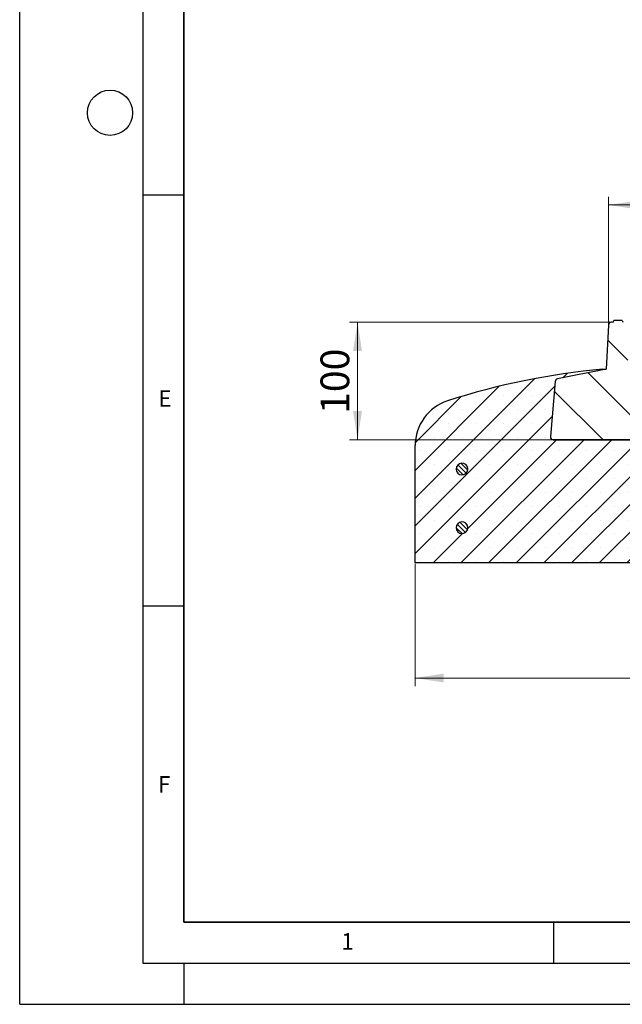
# Model space of a CAD drawing. Units: millimetres. Extents: x 0 to 420, y 0 to 297.
# Drawn here: x 0 to 73, y 0 to 120 of the extents above; entities that cross this region are included whole.
import ezdxf

# ---------------------------------------------------------------- set-up
doc = ezdxf.new("R2010")
doc.units = ezdxf.units.MM
doc.layers.add('LINIEN-DICK', color=7, linetype='Continuous', lineweight=35)
doc.layers.add('LINIEN-DÜNN', color=7, linetype='Continuous')
doc.layers.add('VORLAGE_TEXT', color=7, linetype='Continuous')
doc.styles.add('SLDTEXTSTYLE0', font='TXT', dxfattribs={"width": 0.605})
doc.dimstyles.new('SLDDIMSTYLE0', dxfattribs={"dimtxt": 3.5, "dimasz": 3.5, "dimexe": 0, "dimexo": 0.0625, "dimgap": 0.875, "dimtad": 1, "dimdec": 0, "dimlfac": 7, "dimrnd": 1e-09, "dimzin": 12, "dimdsep": 46, "dimtxsty": 'SLDTEXTSTYLE0', "dimsah": 1, "dimcen": 0.09, "dimadec": 0, "dimazin": 3, "dimtol": 1, "dimtp": 2, "dimtm": 2, "dimtfac": 1, "dimtdec": 0, "dimtofl": 0, "dimtmove": 0, "dimatfit": 3, "dimfxl": 0, "dimfrac": 2, "dimtolj": 1, "dimarcsym": 0})
doc.dimstyles.new('SLDDIMSTYLE1', dxfattribs={"dimtxt": 3.5, "dimasz": 3.5, "dimexe": 0, "dimexo": 0.0625, "dimgap": 0.875, "dimtad": 1, "dimdec": 0, "dimlfac": 7, "dimrnd": 1e-09, "dimzin": 12, "dimdsep": 46, "dimtxsty": 'SLDTEXTSTYLE0', "dimsah": 1, "dimcen": 0.09, "dimadec": 0, "dimazin": 3, "dimtfac": 1, "dimtdec": 3, "dimtofl": 0, "dimtmove": 0, "dimatfit": 3, "dimfxl": 0, "dimfrac": 2, "dimtolj": 1, "dimtzin": 12, "dimarcsym": 0})
doc.dimstyles.new('SLDDIMSTYLE4', dxfattribs={"dimtxt": 3.5, "dimasz": 3.5, "dimexe": 0, "dimexo": 0.0625, "dimgap": 0.875, "dimtad": 1, "dimlfac": 7, "dimrnd": 1e-09, "dimzin": 12, "dimdsep": 46, "dimtxsty": 'SLDTEXTSTYLE0', "dimsah": 1, "dimcen": 0.09, "dimadec": 0, "dimazin": 3, "dimtfac": 1, "dimtdec": 3, "dimtofl": 0, "dimtmove": 0, "dimatfit": 3, "dimfxl": 0, "dimfrac": 2, "dimtolj": 1, "dimtzin": 12, "dimarcsym": 0})

# ---------------------------------------------------------------- blocks, each defined once
blk = doc.blocks.new('_D')
at = {"color": 7, "linetype": 'Continuous', "lineweight": 0}
for p, q in [((71.69, 83.1), (71.69, 98.28)), ((174.57, 83.1), (174.57, 98.28)), ((174.57, 97.28), (71.69, 97.28))]:
    blk.add_line(p, q, dxfattribs=at)
at = {"color": 7, "linetype": 'Continuous', "lineweight": 18}
for points in [[(71.69, 97.28), (75.19, 96.74), (75.19, 97.82)], [(174.57, 97.28), (171.07, 97.82), (171.07, 96.74)]]:
    blk.add_solid(points, dxfattribs=at)
at = {"color": 7, "linetype": 'Continuous', "lineweight": 18, "attachment_point": 1, "style": 'SLDTEXTSTYLE0'}
for s, insert, char_height in [('%%c', (114.04, 101.79), 3.5), ('720', (119.14, 101.8), 3.5), ('±2', (128.5, 100.75), 2.45)]:
    blk.add_mtext(s, dxfattribs=dict(at, insert=insert, char_height=char_height))
blk = doc.blocks.new('_D_1')
at = {"color": 7, "linetype": 'Continuous', "lineweight": 0}
for p, q in [((71.59, 83), (40.13, 83)), ((41.13, 83), (41.13, 68.71)), ((64.86, 68.71), (40.13, 68.71))]:
    blk.add_line(p, q, dxfattribs=at)
at = {"color": 7, "linetype": 'Continuous', "lineweight": 18}
for points in [[(41.13, 83), (40.59, 79.5), (41.67, 79.5)], [(41.13, 68.71), (41.67, 72.21), (40.59, 72.21)]]:
    blk.add_solid(points, dxfattribs=at)
at = {"color": 7, "linetype": 'Continuous', "lineweight": 18, "insert": (36.62, 71.85), "char_height": 3.5, "attachment_point": 1, "rotation": 90, "style": 'SLDTEXTSTYLE0'}
blk.add_mtext('100', dxfattribs=at)
blk = doc.blocks.new('_D_5')
at = {"color": 7, "linetype": 'Continuous', "lineweight": 0}
for p, q in [((48.13, 53.61), (48.13, 38.71)), ((198.13, 53.61), (198.13, 38.71)), ((198.13, 39.71), (48.13, 39.71))]:
    blk.add_line(p, q, dxfattribs=at)
at = {"color": 7, "linetype": 'Continuous', "lineweight": 18}
for points in [[(48.13, 39.71), (51.63, 39.17), (51.63, 40.25)], [(198.13, 39.71), (194.63, 40.25), (194.63, 39.17)]]:
    blk.add_solid(points, dxfattribs=at)
at = {"color": 7, "linetype": 'Continuous', "lineweight": 18, "char_height": 3.5, "attachment_point": 1, "style": 'SLDTEXTSTYLE0'}
for s, insert in [('%%c', (115.23, 44.22)), ('1050', (120.34, 44.23))]:
    blk.add_mtext(s, dxfattribs=dict(at, insert=insert))

msp = doc.modelspace()

# ---------------------------------------------------------------- hatches: boundary and pattern name
at = {"linetype": 'Continuous', "lineweight": 18}
h = msp.add_hatch(dxfattribs=at)
h.set_pattern_fill('DIN 201 Grauguss', angle=90, style=0, pattern_type=2)
h.set_pattern_definition([(135, (0, 0), (-3.175, -3.175), [])])
edge = h.paths.add_edge_path(flags=0)
edge.add_line((72.3313, 83.2192), (72.2738, 83.0049))
edge.add_line((72.2738, 83.0049), (72.0325, 83.0049))
edge.add_arc((72.0325, 82.6478), 0.3571, 90, 176.991461)
edge.add_line((71.6758, 82.6665), (71.3933, 77.2906))
edge.add_line((71.3933, 77.2906), (65.4717, 76.1122))
edge.add_arc((65.5414, 75.762), 0.3571, 101.254642, 175)
edge.add_line((65.1856, 75.7931), (64.6007, 69.1075))
edge.add_arc((64.9565, 69.0763), 0.3571, 175, 270)
edge.add_line((64.9565, 68.7192), (78.7555, 68.7192))
edge.add_arc((78.7555, 69.0763), 0.3571, 270, 357.137595)
edge.add_line((79.1122, 69.0585), (79.2212, 71.237))
edge.add_arc((79.5779, 71.2192), 0.3571, 90, 177.137595, ccw=False)
edge.add_line((79.5779, 71.5763), (79.8921, 71.5763))
edge.add_arc((79.8921, 71.9338), 0.3575, 270, 363.757029)
edge.add_line((80.2488, 71.9572), (80.0143, 75.5283))
edge.add_arc((79.658, 75.5049), 0.3571, 3.757029, 90)
edge.add_line((79.658, 75.862), (78.4167, 75.862))
edge.add_line((78.4167, 75.862), (78.4167, 74.0763))
edge.add_arc((78.3453, 74.0763), 0.0714, 270, 360, ccw=False)
edge.add_line((78.3453, 74.0049), (76.3453, 74.0049))
edge.add_arc((76.3453, 74.0763), 0.0714, 180, 270, ccw=False)
edge.add_line((76.2738, 74.0763), (76.2738, 75.862))
edge.add_line((76.2738, 75.862), (75.4475, 75.862))
edge.add_line((75.4475, 75.862), (75.4474, 75.8613))
edge.add_line((75.4474, 75.8613), (75.4302, 75.7397))
edge.add_arc((75.0766, 75.7898), 0.3571, 270, 351.936754, ccw=False)
edge.add_line((75.0766, 75.4327), (74.8321, 75.4327))
edge.add_arc((74.8321, 75.7898), 0.3571, 189.725694, 270, ccw=False)
edge.add_line((74.4801, 75.7295), (73.8453, 79.4335))
edge.add_line((73.8453, 79.4335), (73.8453, 82.6478))
edge.add_arc((73.4881, 82.6478), 0.3571, 0, 90)
edge.add_line((73.4881, 83.0049), (73.4167, 83.0049))
edge.add_line((73.4167, 83.0049), (73.3593, 83.2192))
edge.add_line((73.3593, 83.2192), (72.3313, 83.2192))
h = msp.add_hatch(dxfattribs=at)
h.set_pattern_fill('SACNCR', style=0)
edge = h.paths.add_edge_path(flags=0)
edge.add_line((71.3929, 77.2845), (70.9881, 77.2845))
edge.add_arc((78.5327, -8.0971), 85.7143, 95.04968, 107.974417)
edge.add_arc((53.8453, 67.9984), 5.7143, 107.974417, 180)
edge.add_line((48.131, 67.9984), (48.131, 53.7131))
edge.add_line((48.131, 53.7131), (80.2738, 53.7131))
edge.add_line((80.2738, 53.7131), (80.2738, 68.7131))
edge.add_line((80.2738, 68.7131), (64.9559, 68.7131))
edge.add_arc((64.9559, 69.0702), 0.3571, 175, 270, ccw=False)
edge.add_line((64.6001, 69.1013), (65.1851, 75.7874))
edge.add_arc((65.5409, 75.7563), 0.3571, 101.25, 175, ccw=False)
edge.add_line((65.4712, 76.1066), (71.3929, 77.2845))
edge = h.paths.add_edge_path(flags=0)
edge.add_line((54.556, 65.2131), (54.556, 65.0702))
edge.add_arc((53.8453, 65.1416), 0.7143, 5.73917, 354.26083, ccw=False)
edge = h.paths.add_edge_path(flags=0)
edge.add_line((54.556, 58.0702), (54.556, 57.9273))
edge.add_arc((53.8453, 57.9988), 0.7143, 5.73917, 354.26083, ccw=False)
h = msp.add_hatch(dxfattribs=at)
h.set_pattern_fill('ANSI31', scale=0.125, angle=90, style=0)
edge = h.paths.add_edge_path(flags=0)
edge.add_line((54.556, 65.0702), (54.556, 65.2131))
edge.add_arc((53.8453, 65.1416), 0.7143, 5.73917, 354.26083)
h = msp.add_hatch(dxfattribs=at)
h.set_pattern_fill('ANSI31', scale=0.125, angle=90, style=0)
edge = h.paths.add_edge_path(flags=0)
edge.add_line((54.556, 57.9273), (54.556, 58.0702))
edge.add_arc((53.8453, 57.9988), 0.7143, 5.73917, 354.26083)

# ---------------------------------------------------------------- linework, layer by layer
at = {"color": 7, "linetype": 'Continuous', "lineweight": 0}
for p, q in [((72.0182, 83.0049), (71.5507, 83.0049)), ((71.6766, 82.6808), (71.7011, 83.1476))]:
    msp.add_line(p, q, dxfattribs=at)
at = {"color": 7, "linetype": 'Continuous', "lineweight": 25}
for p, q in [((72.2738, 83.0049), (72.0325, 83.0049)), ((72.2738, 83.0049), (72.3313, 83.2192)), ((73.3593, 83.2192), (72.3313, 83.2192)), ((73.3593, 83.2192), (73.4167, 83.0049)), ((71.6758, 82.6665), (71.3933, 77.2906)), ((71.3929, 77.2845), (65.4712, 76.1066)), ((71.3933, 77.2906), (65.4717, 76.1122)), ((70.9881, 77.2845), (71.3929, 77.2845)), ((65.1851, 75.7874), (64.6001, 69.1013)), ((65.1856, 75.7931), (64.6007, 69.1075)), ((64.9559, 68.7131), (80.2738, 68.7131)), ((64.9565, 68.7192), (78.7555, 68.7192)), ((48.131, 53.7131), (48.131, 67.9984)), ((54.556, 65.0702), (54.556, 65.2131)), ((54.556, 57.9273), (54.556, 58.0702)), ((80.2738, 53.7131), (48.131, 53.7131))]:
    msp.add_line(p, q, dxfattribs=at)
at = {"color": 8, "linetype": 'Continuous', "lineweight": 18}
msp.add_line((64.6001, 69.1013), (64.6002, 69.1013), dxfattribs=at)
at = {"color": 7, "linetype": 'Continuous', "lineweight": 25}
for centre, radius, start, end in [((72.0325, 82.6478), 0.3571, 90, 176.991461), ((78.5327, -8.0971), 85.7143, 95.04968, 107.974417), ((65.5409, 75.7563), 0.3571, 101.25, 175), ((65.5414, 75.762), 0.3571, 101.254642, 175), ((53.8453, 67.9984), 5.7143, 107.974417, 180), ((64.9559, 69.0702), 0.3571, 175, 270), ((64.9565, 69.0763), 0.3571, 175, 270), ((53.8453, 65.1416), 0.7143, 5.73917, 354.26083), ((53.8453, 57.9988), 0.7143, 5.73917, 354.26083)]:
    msp.add_arc(centre, radius, start, end, dxfattribs=at)
at = {"layer": 'LINIEN-DICK'}
for p, q in [((20, 287), (20, 10)), ((20, 10), (415, 10))]:
    msp.add_line(p, q, dxfattribs=at)
at = {"layer": 'LINIEN-DÜNN'}
for p, q in [((0, 0), (0, 297)), ((15, 292), (15, 5)), ((15, 98.5), (20, 98.5)), ((15, 48.5), (20, 48.5)), ((65, 10), (65, 5)), ((15, 5), (415, 5)), ((20, 5), (20, 0)), ((0, 0), (420, 0))]:
    msp.add_line(p, q, dxfattribs=at)
msp.add_circle((11, 108.5), 2.75, dxfattribs=at)

# ---------------------------------------------------------------- texts
at = {"layer": 'VORLAGE_TEXT', "char_height": 2, "attachment_point": 2, "style": 'SLDTEXTSTYLE0'}
for s, insert in [('E', (17.6898, 74.7268)), ('F', (17.5937, 27.7733)), ('1', (39.9009, 8.6623))]:
    msp.add_mtext(s, dxfattribs=dict(at, insert=insert))

# ---------------------------------------------------------------- dimensions: what is measured, and where the dimension line sits
at = {"color": 7, "linetype": 'Continuous', "lineweight": 18}
dim = msp.add_linear_dim(base=(71.6936, 97.2776), p1=(174.5684, 83.0049), p2=(71.6936, 83.0049), angle=0, text='%%c<>', dimstyle='SLDDIMSTYLE0', dxfattribs=at)
dim.commit()
dim.dimension.update_dxf_attribs({"geometry": '_D', "text_midpoint": (123.131, 97.2776), "dimtype": 160})
dim = msp.add_linear_dim(base=(41.131, 68.7131), p1=(71.6936, 83.0049), p2=(64.9559, 68.7131), angle=90, dimstyle='SLDDIMSTYLE1', dxfattribs=at)
dim.commit()
dim.dimension.update_dxf_attribs({"geometry": '_D_1', "text_midpoint": (41.131, 75.859), "dimtype": 160})
dim = msp.add_linear_dim(base=(48.131, 39.7131), p1=(198.131, 53.7131), p2=(48.131, 53.7131), text='%%c<>', dimstyle='SLDDIMSTYLE4', dxfattribs=at)
dim.commit()
dim.dimension.update_dxf_attribs({"geometry": '_D_5', "text_midpoint": (123.131, 39.7131), "dimtype": 160})

doc.saveas('drawing.dxf')
